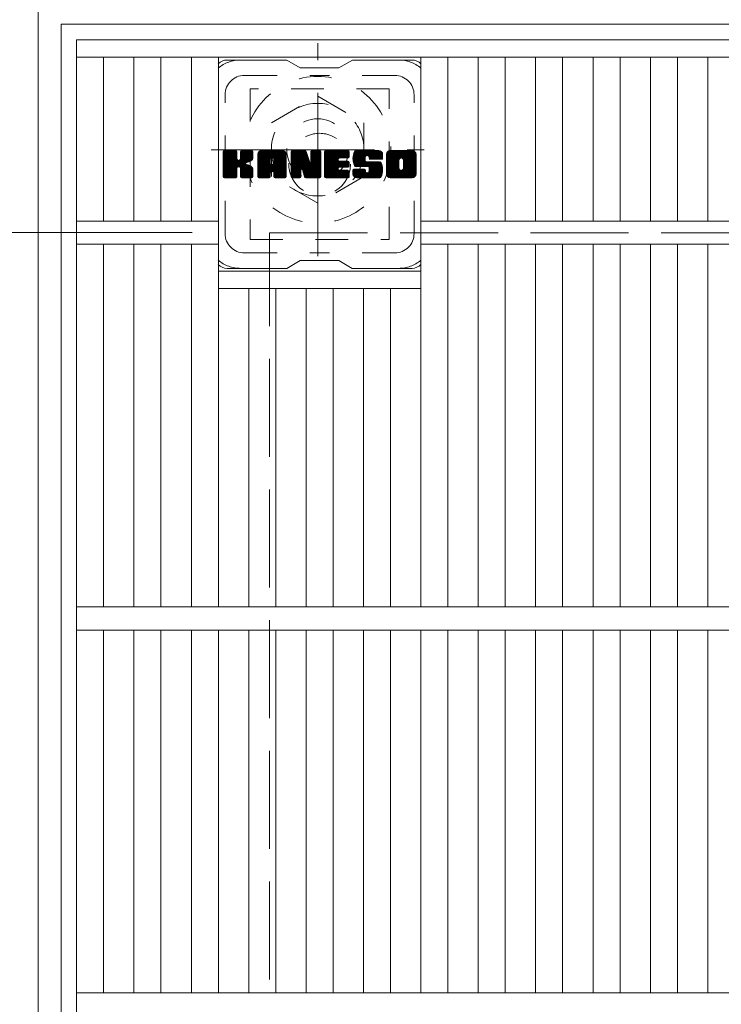
# Model space of a CAD drawing. Units: millimetres. Extents: x -1884 to 1894, y -10003 to 1338.
# Drawn here: x -1482 to -1300, y 881 to 1136 of the extents above; entities that cross this region are included whole.
import ezdxf

# ---------------------------------------------------------------- set-up
doc = ezdxf.new("R2010")
doc.units = ezdxf.units.MM
doc.header["$LTSCALE"] = 10
for name, pattern in [('JWW_CENTER1', [6.773333, 4.233333, -0.846667, 0.846667, -0.846667]), ('JWW_DASHED1', [1.693333, 0.846667, -0.846667]), ('JWW_DASHED3', [3.386667, 2.54, -0.846667])]:
    doc.linetypes.add(name, pattern=pattern)
for name, color, linetype in [('C-1', 7, 'Continuous'), ('C-2', 7, 'Continuous'), ('C-3', 7, 'Continuous'), ('C-4', 7, 'Continuous'), ('C-7', 7, 'Continuous')]:
    doc.layers.add(name, color=color, linetype=linetype)

msp = doc.modelspace()

# ---------------------------------------------------------------- linework, layer by layer
at = {"layer": 'C-1', "color": 2, "linetype": 'Continuous', "lineweight": 9}
for p, q in [((-1477.59, 1140.97), (-1477.59, 420.97)), ((-763.59, 1134.97), (-1471.59, 1134.97)), ((-1471.59, 1134.97), (-1471.59, 426.97))]:
    msp.add_line(p, q, dxfattribs=at)
at = {"layer": 'C-1', "color": 2, "linetype": 'JWW_CENTER1', "lineweight": 9}
for p, q in [((-1405.08, 1074.84), (-1405.08, 1130.11)), ((-1432.71, 1102.48), (-1377.44, 1102.48))]:
    msp.add_line(p, q, dxfattribs=at)
at = {"layer": 'C-1', "color": 2, "linetype": 'JWW_DASHED1', "lineweight": 9}
for p, q in [((-1417.08, 1109.4), (-1405.08, 1116.33)), ((-1405.08, 1116.33), (-1393.08, 1109.4)), ((-1417.08, 1095.55), (-1417.08, 1109.4)), ((-1393.08, 1109.4), (-1393.08, 1095.55)), ((-1405.08, 1088.62), (-1417.08, 1095.55)), ((-1393.08, 1095.55), (-1405.08, 1088.62))]:
    msp.add_line(p, q, dxfattribs=at)
at = {"layer": 'C-1', "color": 2, "linetype": 'JWW_DASHED3', "lineweight": 9}
for p, q in [((-1417.59, 1080.97), (-817.59, 1080.97)), ((-1417.59, 480.97), (-1417.59, 1080.97))]:
    msp.add_line(p, q, dxfattribs=at)
at = {"layer": 'C-1', "color": 2, "linetype": 'JWW_DASHED1', "lineweight": 9}
for radius in [19, 12, 8]:
    msp.add_circle((-1405.08, 1102.48), radius, dxfattribs=at)
at = {"layer": 'C-2', "color": 3, "linetype": 'Continuous', "lineweight": 9}
for p, q in [((-1467.59, 1130.97), (-1119.59, 1130.97)), ((-1467.59, 430.97), (-1467.59, 1130.97)), ((-1467.59, 1126.47), (-1119.59, 1126.47)), ((-1460.59, 1083.97), (-1460.59, 1126.47)), ((-1452.71, 1083.97), (-1452.71, 1126.47)), ((-1445.71, 1083.97), (-1445.71, 1126.47)), ((-1437.83, 1083.97), (-1437.83, 1126.47)), ((-1430.83, 983.97), (-1430.83, 1126.47)), ((-1378.32, 983.97), (-1378.32, 1126.47)), ((-1371.32, 1083.97), (-1371.32, 1126.47)), ((-1363.44, 1083.97), (-1363.44, 1126.47)), ((-1356.44, 1083.97), (-1356.44, 1126.47)), ((-1348.56, 1083.97), (-1348.56, 1126.47)), ((-1341.56, 1083.97), (-1341.56, 1126.47)), ((-1333.68, 1083.97), (-1333.68, 1126.47)), ((-1326.68, 1083.97), (-1326.68, 1126.47)), ((-1318.8, 1083.97), (-1318.8, 1126.47)), ((-1311.8, 1083.97), (-1311.8, 1126.47)), ((-1303.92, 1083.97), (-1303.92, 1126.47)), ((-1467.59, 1083.97), (-1430.83, 1083.97)), ((-1378.32, 1083.97), (-1207.65, 1083.97)), ((-1467.59, 1077.97), (-1430.83, 1077.97)), ((-1460.59, 983.97), (-1460.59, 1077.97)), ((-1452.71, 983.97), (-1452.71, 1077.97)), ((-1445.71, 983.97), (-1445.71, 1077.97)), ((-1437.83, 983.97), (-1437.83, 1077.97)), ((-1378.32, 1077.97), (-1207.65, 1077.97)), ((-1371.32, 983.97), (-1371.32, 1077.97)), ((-1363.44, 983.97), (-1363.44, 1077.97)), ((-1356.44, 983.97), (-1356.44, 1077.97)), ((-1348.56, 983.97), (-1348.56, 1077.97)), ((-1341.56, 983.97), (-1341.56, 1077.97)), ((-1333.68, 983.97), (-1333.68, 1077.97)), ((-1326.68, 983.97), (-1326.68, 1077.97)), ((-1318.8, 983.97), (-1318.8, 1077.97)), ((-1311.8, 983.97), (-1311.8, 1077.97)), ((-1303.92, 983.97), (-1303.92, 1077.97)), ((-1430.83, 1070.97), (-1378.32, 1070.97)), ((-1430.83, 1066.47), (-1378.32, 1066.47)), ((-1422.95, 983.97), (-1422.95, 1066.47)), ((-1415.95, 983.97), (-1415.95, 1066.47)), ((-1408.08, 983.97), (-1408.08, 1066.47)), ((-1401.08, 983.97), (-1401.08, 1066.47)), ((-1393.2, 983.97), (-1393.2, 1066.47)), ((-1386.2, 983.97), (-1386.2, 1066.47)), ((-1467.59, 983.97), (-1119.59, 983.97)), ((-1467.59, 977.97), (-1119.59, 977.97)), ((-1460.59, 883.98), (-1460.59, 977.97)), ((-1452.71, 883.98), (-1452.71, 977.97)), ((-1445.71, 883.98), (-1445.71, 977.97)), ((-1437.83, 883.98), (-1437.83, 977.97)), ((-1430.83, 883.98), (-1430.83, 977.97)), ((-1422.95, 883.98), (-1422.95, 977.97)), ((-1415.95, 883.98), (-1415.95, 977.97)), ((-1408.08, 883.98), (-1408.08, 977.97)), ((-1401.08, 883.98), (-1401.08, 977.97)), ((-1393.2, 883.98), (-1393.2, 977.97)), ((-1386.2, 883.98), (-1386.2, 977.97)), ((-1378.32, 883.98), (-1378.32, 977.97)), ((-1371.32, 883.98), (-1371.32, 977.97)), ((-1363.44, 883.98), (-1363.44, 977.97)), ((-1356.44, 883.98), (-1356.44, 977.97)), ((-1348.56, 883.98), (-1348.56, 977.97)), ((-1341.56, 883.98), (-1341.56, 977.97)), ((-1333.68, 883.98), (-1333.68, 977.97)), ((-1326.68, 883.98), (-1326.68, 977.97)), ((-1318.8, 883.98), (-1318.8, 977.97)), ((-1311.8, 883.98), (-1311.8, 977.97)), ((-1303.92, 883.98), (-1303.92, 977.97)), ((-1467.59, 883.98), (-1119.59, 883.98))]:
    msp.add_line(p, q, dxfattribs=at)
at = {"layer": 'C-3', "color": 4, "linetype": 'JWW_DASHED1', "lineweight": 9}
for p, q in [((-1422.58, 1118.22), (-1422.58, 1079.22)), ((-1386.58, 1118.22), (-1422.58, 1118.22)), ((-1386.58, 1079.22), (-1386.58, 1118.22)), ((-1422.58, 1079.22), (-1386.58, 1079.22))]:
    msp.add_line(p, q, dxfattribs=at)
msp.add_circle((-1404.58, 1098.72), 8, dxfattribs=at)
at = {"layer": 'C-4', "color": 7, "linetype": 'Continuous', "lineweight": 9}
msp.add_line((-1556.91, 1080.98), (-1437.59, 1080.98), dxfattribs=at)
at = {"layer": 'C-7', "color": 6, "linetype": 'Continuous', "lineweight": 9}
for p, q in [((-1413.08, 1125.72), (-1428.58, 1125.72)), ((-1413.08, 1125.72), (-1409.58, 1123.72)), ((-1399.58, 1123.72), (-1396.08, 1125.72)), ((-1380.58, 1125.72), (-1396.08, 1125.72)), ((-1399.58, 1123.72), (-1409.58, 1123.72)), ((-1429.58, 1101.87), (-1429.2, 1102.25)), ((-1429.58, 1101.68), (-1429.01, 1102.25)), ((-1429.58, 1101.49), (-1428.82, 1102.25)), ((-1429.58, 1101.3), (-1428.62, 1102.25)), ((-1429.58, 1101.1), (-1428.43, 1102.25)), ((-1429.58, 1100.91), (-1428.24, 1102.25)), ((-1429.58, 1100.72), (-1428.05, 1102.25)), ((-1429.58, 1100.53), (-1427.86, 1102.25)), ((-1429.58, 1100.34), (-1427.67, 1102.25)), ((-1429.58, 1100.15), (-1427.47, 1102.25)), ((-1429.58, 1099.95), (-1427.28, 1102.25)), ((-1429.58, 1099.76), (-1427.09, 1102.25)), ((-1429.58, 1099.57), (-1426.9, 1102.25)), ((-1429.58, 1099.38), (-1426.71, 1102.25)), ((-1429.58, 1099.19), (-1426.52, 1102.25)), ((-1429.58, 1099), (-1426.32, 1102.25)), ((-1429.58, 1098.8), (-1426.18, 1102.2)), ((-1429.58, 1098.61), (-1426.09, 1102.1)), ((-1429.58, 1098.42), (-1426.04, 1101.95)), ((-1429.58, 1095.5), (-1429.58, 1101.95)), ((-1429.58, 1098.23), (-1426.04, 1101.76)), ((-1429.58, 1098.04), (-1426.04, 1101.57)), ((-1429.58, 1097.85), (-1426.04, 1101.38)), ((-1429.58, 1097.65), (-1426.04, 1101.19)), ((-1429.58, 1097.46), (-1426.04, 1101)), ((-1429.58, 1097.27), (-1426.04, 1100.8)), ((-1429.58, 1097.08), (-1426.04, 1100.61)), ((-1429.58, 1096.89), (-1426.04, 1100.42)), ((-1429.58, 1096.7), (-1426.04, 1100.23)), ((-1429.58, 1096.5), (-1426.03, 1100.05)), ((-1429.58, 1096.31), (-1425.97, 1099.92)), ((-1429.55, 1095.38), (-1422.68, 1102.25)), ((-1429.52, 1102.12), (-1429.44, 1102.2)), ((-1429.47, 1095.27), (-1422.49, 1102.25)), ((-1429.34, 1095.21), (-1422.3, 1102.25)), ((-1426.34, 1102.25), (-1429.27, 1102.25)), ((-1429.15, 1095.2), (-1422.11, 1102.24)), ((-1428.96, 1095.2), (-1421.99, 1102.17)), ((-1428.77, 1095.2), (-1421.91, 1102.06)), ((-1426.04, 1101.95), (-1426.04, 1100.17)), ((-1425.75, 1098.03), (-1421.88, 1101.9)), ((-1425.52, 1098.06), (-1421.88, 1101.7)), ((-1425.37, 1098.02), (-1421.88, 1101.51)), ((-1425.25, 1097.95), (-1421.88, 1101.32)), ((-1425.1, 1100.02), (-1422.87, 1102.25)), ((-1425.08, 1101.96), (-1424.79, 1102.25)), ((-1425.08, 1101.77), (-1424.6, 1102.25)), ((-1425.08, 1101.58), (-1424.41, 1102.25)), ((-1425.08, 1101.39), (-1424.21, 1102.25)), ((-1425.08, 1101.2), (-1424.02, 1102.25)), ((-1425.08, 1101), (-1423.83, 1102.25)), ((-1425.08, 1100.81), (-1423.64, 1102.25)), ((-1425.08, 1100.62), (-1423.45, 1102.25)), ((-1425.08, 1100.43), (-1423.26, 1102.25)), ((-1425.08, 1100.24), (-1423.06, 1102.25)), ((-1425.08, 1101.95), (-1425.08, 1100.17)), ((-1422.18, 1102.25), (-1424.77, 1102.25)), ((-1423.97, 1099.04), (-1421.88, 1101.13)), ((-1423.74, 1099.08), (-1421.88, 1100.94)), ((-1423.5, 1099.13), (-1421.88, 1100.75)), ((-1423.23, 1099.21), (-1421.88, 1100.55)), ((-1422.93, 1099.31), (-1421.89, 1100.36)), ((-1422.59, 1099.47), (-1421.94, 1100.11)), ((-1421.88, 1101.95), (-1421.88, 1100.44)), ((-1420.6, 1101.26), (-1419.61, 1102.25)), ((-1420.6, 1101.06), (-1419.42, 1102.25)), ((-1420.6, 1100.87), (-1419.23, 1102.25)), ((-1420.6, 1100.68), (-1419.04, 1102.25)), ((-1420.6, 1100.49), (-1418.85, 1102.25)), ((-1420.6, 1100.3), (-1418.65, 1102.25)), ((-1420.6, 1100.11), (-1418.46, 1102.25)), ((-1420.6, 1099.91), (-1418.27, 1102.25)), ((-1420.6, 1099.72), (-1418.08, 1102.25)), ((-1420.6, 1099.53), (-1417.89, 1102.25)), ((-1420.6, 1099.34), (-1417.7, 1102.25)), ((-1420.6, 1099.15), (-1417.5, 1102.25)), ((-1420.6, 1098.96), (-1417.31, 1102.25)), ((-1420.6, 1098.76), (-1417.12, 1102.25)), ((-1420.6, 1098.57), (-1416.93, 1102.25)), ((-1420.6, 1098.38), (-1416.74, 1102.25)), ((-1420.6, 1098.19), (-1416.55, 1102.25)), ((-1420.6, 1098), (-1416.35, 1102.25)), ((-1420.6, 1097.81), (-1416.16, 1102.25)), ((-1420.6, 1097.61), (-1415.97, 1102.25)), ((-1420.6, 1097.42), (-1415.78, 1102.25)), ((-1420.6, 1097.23), (-1415.59, 1102.25)), ((-1420.6, 1097.04), (-1415.39, 1102.25)), ((-1420.6, 1096.85), (-1415.2, 1102.25)), ((-1420.6, 1095.5), (-1420.6, 1101.24)), ((-1420.58, 1101.48), (-1419.83, 1102.22)), ((-1420.42, 1101.83), (-1420.19, 1102.06)), ((-1419.95, 1095.2), (-1413.38, 1101.77)), ((-1419.76, 1095.2), (-1413.31, 1101.64)), ((-1414.24, 1102.25), (-1419.6, 1102.25)), ((-1419.57, 1095.2), (-1413.26, 1101.5)), ((-1419.37, 1095.2), (-1413.23, 1101.34)), ((-1419.18, 1095.2), (-1413.23, 1101.15)), ((-1418.99, 1095.2), (-1413.23, 1100.96)), ((-1418.8, 1095.2), (-1413.23, 1100.77)), ((-1417.02, 1096.79), (-1413.23, 1100.58)), ((-1416.93, 1100.33), (-1415.01, 1102.25)), ((-1416.83, 1096.79), (-1413.23, 1100.39)), ((-1416.76, 1100.31), (-1414.82, 1102.25)), ((-1416.68, 1096.74), (-1413.23, 1100.2)), ((-1416.63, 1100.24), (-1414.63, 1102.25)), ((-1416.57, 1096.66), (-1413.23, 1100)), ((-1416.54, 1100.15), (-1414.44, 1102.25)), ((-1416.46, 1100.03), (-1414.24, 1102.25)), ((-1416.43, 1099.87), (-1414.07, 1102.23)), ((-1416.43, 1099.68), (-1413.91, 1102.2)), ((-1416.43, 1099.49), (-1413.78, 1102.14)), ((-1416.43, 1099.3), (-1413.66, 1102.07)), ((-1416.43, 1099.11), (-1413.55, 1101.98)), ((-1416.43, 1098.92), (-1413.46, 1101.88)), ((-1413.23, 1095.5), (-1413.23, 1101.24)), ((-1411.93, 1101.87), (-1411.56, 1102.25)), ((-1411.93, 1101.68), (-1411.37, 1102.25)), ((-1411.93, 1101.49), (-1411.18, 1102.25)), ((-1411.93, 1101.3), (-1410.98, 1102.25)), ((-1411.93, 1101.11), (-1410.79, 1102.25)), ((-1411.93, 1100.92), (-1410.6, 1102.25)), ((-1411.93, 1100.72), (-1410.41, 1102.25)), ((-1411.93, 1100.53), (-1410.22, 1102.25)), ((-1411.93, 1100.34), (-1410.03, 1102.25)), ((-1411.93, 1100.15), (-1409.83, 1102.25)), ((-1411.93, 1099.96), (-1409.64, 1102.25)), ((-1411.93, 1099.76), (-1409.45, 1102.25)), ((-1411.93, 1099.57), (-1409.26, 1102.25)), ((-1411.93, 1099.38), (-1409.07, 1102.25)), ((-1411.93, 1099.19), (-1408.88, 1102.25)), ((-1411.93, 1099), (-1408.68, 1102.25)), ((-1411.93, 1098.81), (-1408.49, 1102.25)), ((-1411.93, 1098.61), (-1408.31, 1102.24)), ((-1411.93, 1098.42), (-1408.17, 1102.18)), ((-1411.93, 1098.23), (-1408.09, 1102.08)), ((-1411.93, 1101.95), (-1411.93, 1095.5)), ((-1411.93, 1098.04), (-1408.04, 1101.94)), ((-1411.93, 1097.85), (-1407.99, 1101.79)), ((-1411.93, 1097.66), (-1407.95, 1101.64)), ((-1411.93, 1097.46), (-1407.9, 1101.5)), ((-1411.93, 1097.27), (-1407.85, 1101.35)), ((-1411.93, 1097.08), (-1407.81, 1101.21)), ((-1411.93, 1096.89), (-1407.76, 1101.06)), ((-1411.93, 1096.7), (-1407.71, 1100.92)), ((-1411.93, 1096.51), (-1407.67, 1100.77)), ((-1411.93, 1096.31), (-1407.62, 1100.63)), ((-1411.93, 1096.12), (-1407.57, 1100.48)), ((-1411.93, 1095.93), (-1407.53, 1100.34)), ((-1411.93, 1095.74), (-1407.48, 1100.19)), ((-1411.93, 1095.55), (-1407.43, 1100.05)), ((-1411.91, 1095.38), (-1407.39, 1099.9)), ((-1411.88, 1102.12), (-1411.81, 1102.19)), ((-1411.63, 1102.25), (-1408.36, 1102.25)), ((-1408.94, 1097.01), (-1404.28, 1101.67)), ((-1408.89, 1096.86), (-1404.28, 1101.48)), ((-1408.85, 1096.71), (-1404.28, 1101.29)), ((-1408.81, 1096.56), (-1404.28, 1101.09)), ((-1408.76, 1096.42), (-1404.28, 1100.9)), ((-1408.72, 1096.27), (-1404.28, 1100.71)), ((-1408.68, 1096.12), (-1404.28, 1100.52)), ((-1408.63, 1095.97), (-1404.28, 1100.33)), ((-1408.59, 1095.82), (-1404.28, 1100.14)), ((-1408.54, 1095.68), (-1404.28, 1099.94)), ((-1408.07, 1102.04), (-1407.15, 1099.17)), ((-1406.84, 1101.98), (-1406.58, 1102.25)), ((-1406.84, 1101.79), (-1406.38, 1102.25)), ((-1406.84, 1101.6), (-1406.19, 1102.25)), ((-1406.84, 1101.41), (-1406, 1102.25)), ((-1406.84, 1101.21), (-1405.81, 1102.25)), ((-1406.84, 1101.02), (-1405.62, 1102.25)), ((-1406.84, 1100.83), (-1405.42, 1102.25)), ((-1406.84, 1100.64), (-1405.23, 1102.25)), ((-1406.84, 1100.45), (-1405.04, 1102.25)), ((-1406.84, 1100.26), (-1404.85, 1102.25)), ((-1406.84, 1100.06), (-1404.66, 1102.25)), ((-1406.84, 1099.87), (-1404.48, 1102.23)), ((-1406.84, 1099.68), (-1404.36, 1102.16)), ((-1406.84, 1099.49), (-1404.29, 1102.04)), ((-1406.84, 1101.95), (-1406.84, 1099.22)), ((-1406.84, 1099.3), (-1404.28, 1101.86)), ((-1406.54, 1102.25), (-1404.58, 1102.25)), ((-1404.28, 1101.95), (-1404.28, 1095.5)), ((-1403.3, 1101.88), (-1402.93, 1102.25)), ((-1403.3, 1101.69), (-1402.74, 1102.25)), ((-1403.3, 1101.5), (-1402.55, 1102.25)), ((-1403.3, 1101.3), (-1402.36, 1102.25)), ((-1403.3, 1101.11), (-1402.17, 1102.25)), ((-1403.3, 1100.92), (-1401.97, 1102.25)), ((-1403.3, 1100.73), (-1401.78, 1102.25)), ((-1403.3, 1100.54), (-1401.59, 1102.25)), ((-1403.3, 1100.35), (-1401.4, 1102.25)), ((-1403.3, 1100.15), (-1401.21, 1102.25)), ((-1403.3, 1099.96), (-1401.01, 1102.25)), ((-1403.3, 1099.77), (-1400.82, 1102.25)), ((-1403.3, 1099.58), (-1400.63, 1102.25)), ((-1403.3, 1099.39), (-1400.44, 1102.25)), ((-1403.3, 1099.2), (-1400.25, 1102.25)), ((-1403.3, 1099), (-1400.06, 1102.25)), ((-1403.3, 1098.81), (-1399.86, 1102.25)), ((-1403.3, 1098.62), (-1399.67, 1102.25)), ((-1403.3, 1098.43), (-1399.48, 1102.25)), ((-1403.3, 1098.24), (-1399.29, 1102.25)), ((-1403.3, 1098.05), (-1399.1, 1102.25)), ((-1403.3, 1097.85), (-1398.91, 1102.25)), ((-1403.3, 1097.66), (-1398.71, 1102.25)), ((-1403.3, 1097.47), (-1398.52, 1102.25)), ((-1403.3, 1097.28), (-1398.33, 1102.25)), ((-1403.3, 1097.09), (-1398.14, 1102.25)), ((-1403.3, 1096.89), (-1397.95, 1102.25)), ((-1403.3, 1096.7), (-1397.76, 1102.25)), ((-1403.3, 1095.5), (-1403.3, 1101.95)), ((-1403.3, 1096.51), (-1399.73, 1100.08)), ((-1403, 1102.25), (-1397.19, 1102.25)), ((-1399.5, 1100.31), (-1397.56, 1102.25)), ((-1397.19, 1100.34), (-1399.34, 1100.34)), ((-1399.28, 1100.34), (-1397.37, 1102.25)), ((-1399.09, 1100.34), (-1397.18, 1102.25)), ((-1398.89, 1100.34), (-1397.03, 1102.2)), ((-1398.7, 1100.34), (-1396.94, 1102.11)), ((-1398.51, 1100.34), (-1396.89, 1101.96)), ((-1398.32, 1100.34), (-1396.89, 1101.77)), ((-1398.13, 1100.34), (-1396.89, 1101.58)), ((-1397.94, 1100.34), (-1396.89, 1101.39)), ((-1397.74, 1100.34), (-1396.89, 1101.19)), ((-1397.55, 1100.34), (-1396.89, 1101)), ((-1397.36, 1100.34), (-1396.89, 1100.81)), ((-1397.17, 1100.34), (-1396.89, 1100.62)), ((-1396.89, 1100.64), (-1396.89, 1101.95)), ((-1395.92, 1100.25), (-1393.92, 1102.25)), ((-1395.92, 1100.05), (-1393.73, 1102.25)), ((-1395.91, 1100.45), (-1394.11, 1102.25)), ((-1395.91, 1099.87), (-1393.54, 1102.25)), ((-1395.9, 1100.66), (-1394.3, 1102.25)), ((-1395.9, 1099.69), (-1393.35, 1102.25)), ((-1395.88, 1099.52), (-1393.15, 1102.25)), ((-1395.87, 1100.88), (-1394.5, 1102.25)), ((-1395.85, 1099.36), (-1392.96, 1102.25)), ((-1395.82, 1101.11), (-1394.69, 1102.25)), ((-1395.82, 1099.2), (-1392.77, 1102.25)), ((-1395.78, 1099.04), (-1392.58, 1102.25)), ((-1395.76, 1101.36), (-1394.88, 1102.25)), ((-1395.74, 1098.89), (-1392.39, 1102.25)), ((-1395.7, 1098.75), (-1392.2, 1102.25)), ((-1395.68, 1101.64), (-1395.07, 1102.25)), ((-1395.65, 1098.6), (-1392, 1102.25)), ((-1395.6, 1098.46), (-1391.81, 1102.25)), ((-1395.56, 1101.95), (-1395.31, 1102.2)), ((-1395.54, 1098.33), (-1391.62, 1102.25)), ((-1395.45, 1098.22), (-1391.43, 1102.25)), ((-1395.34, 1098.14), (-1391.24, 1102.25)), ((-1395.2, 1098.09), (-1392.73, 1100.57)), ((-1389.24, 1102.25), (-1395.1, 1102.25)), ((-1395.02, 1098.08), (-1392.74, 1100.36)), ((-1394.83, 1098.08), (-1392.74, 1100.17)), ((-1394.64, 1098.08), (-1392.74, 1099.98)), ((-1392.74, 1099.67), (-1392.74, 1100.46)), ((-1392.34, 1100.95), (-1391.04, 1102.25)), ((-1392.15, 1100.95), (-1390.85, 1102.25)), ((-1392.01, 1100.9), (-1390.66, 1102.25)), ((-1391.9, 1100.82), (-1390.47, 1102.25)), ((-1391.81, 1100.71), (-1390.28, 1102.25)), ((-1391.76, 1100.58), (-1390.09, 1102.25)), ((-1391.74, 1100.4), (-1389.89, 1102.25)), ((-1391.74, 1100.28), (-1391.74, 1100.46)), ((-1391.73, 1100.22), (-1389.7, 1102.25)), ((-1391.67, 1100.09), (-1389.51, 1102.25)), ((-1391.56, 1100.01), (-1389.32, 1102.25)), ((-1391.44, 1099.98), (-1388.23, 1099.98)), ((-1391.39, 1099.98), (-1389.13, 1102.24)), ((-1391.2, 1099.98), (-1388.97, 1102.21)), ((-1391.01, 1099.98), (-1388.83, 1102.16)), ((-1390.82, 1099.98), (-1388.7, 1102.1)), ((-1390.63, 1099.98), (-1388.59, 1102.02)), ((-1390.43, 1099.98), (-1388.49, 1101.92)), ((-1390.24, 1099.98), (-1388.41, 1101.82)), ((-1390.05, 1099.98), (-1388.34, 1101.7)), ((-1389.86, 1099.98), (-1388.28, 1101.56)), ((-1389.67, 1099.98), (-1388.24, 1101.41)), ((-1389.48, 1099.98), (-1388.23, 1101.23)), ((-1389.28, 1099.98), (-1388.23, 1101.04)), ((-1389.09, 1099.98), (-1388.23, 1100.85)), ((-1388.9, 1099.98), (-1388.23, 1100.65)), ((-1388.71, 1099.98), (-1388.23, 1100.46)), ((-1388.52, 1099.98), (-1388.23, 1100.27)), ((-1388.33, 1099.98), (-1388.23, 1100.08)), ((-1388.23, 1101.24), (-1388.23, 1099.98)), ((-1387.25, 1101.25), (-1386.25, 1102.25)), ((-1387.25, 1101.06), (-1386.06, 1102.25)), ((-1387.25, 1100.86), (-1385.87, 1102.25)), ((-1387.25, 1100.67), (-1385.68, 1102.25)), ((-1387.25, 1100.48), (-1385.48, 1102.25)), ((-1387.25, 1100.29), (-1385.29, 1102.25)), ((-1387.25, 1100.1), (-1385.1, 1102.25)), ((-1387.25, 1099.9), (-1384.91, 1102.25)), ((-1387.25, 1099.71), (-1384.72, 1102.25)), ((-1387.25, 1099.52), (-1384.53, 1102.25)), ((-1387.25, 1099.33), (-1384.33, 1102.25)), ((-1387.25, 1099.14), (-1384.14, 1102.25)), ((-1387.25, 1098.95), (-1383.95, 1102.25)), ((-1387.25, 1098.75), (-1383.76, 1102.25)), ((-1387.25, 1098.56), (-1383.57, 1102.25)), ((-1387.25, 1098.37), (-1383.38, 1102.25)), ((-1387.25, 1098.18), (-1383.18, 1102.25)), ((-1387.25, 1097.99), (-1382.99, 1102.25)), ((-1387.25, 1097.8), (-1382.8, 1102.25)), ((-1387.25, 1097.6), (-1382.61, 1102.25)), ((-1387.25, 1097.41), (-1382.42, 1102.25)), ((-1387.25, 1097.22), (-1382.23, 1102.25)), ((-1387.25, 1097.03), (-1382.03, 1102.25)), ((-1387.25, 1096.84), (-1381.84, 1102.25)), ((-1387.25, 1096.21), (-1387.25, 1101.24)), ((-1387.25, 1096.65), (-1384, 1099.9)), ((-1387.23, 1101.46), (-1386.47, 1102.22)), ((-1387.08, 1101.8), (-1386.8, 1102.08)), ((-1380.58, 1102.25), (-1386.25, 1102.25)), ((-1385.05, 1095.2), (-1379.58, 1100.68)), ((-1384.86, 1095.2), (-1379.58, 1100.49)), ((-1384.67, 1095.2), (-1379.58, 1100.3)), ((-1384.48, 1095.2), (-1379.58, 1100.1)), ((-1384.29, 1095.2), (-1379.58, 1099.91)), ((-1383.6, 1100.3), (-1381.65, 1102.25)), ((-1383.38, 1100.32), (-1381.46, 1102.25)), ((-1383.22, 1100.29), (-1381.27, 1102.25)), ((-1383.09, 1100.23), (-1381.07, 1102.25)), ((-1382.98, 1100.15), (-1380.88, 1102.25)), ((-1382.9, 1100.04), (-1380.69, 1102.25)), ((-1382.83, 1099.91), (-1380.5, 1102.25)), ((-1382.81, 1097.64), (-1379.58, 1100.87)), ((-1382.8, 1099.76), (-1380.34, 1102.22)), ((-1382.8, 1099.57), (-1380.19, 1102.17)), ((-1382.8, 1099.38), (-1380.07, 1102.11)), ((-1382.8, 1099.18), (-1379.95, 1102.03)), ((-1382.8, 1098.99), (-1379.85, 1101.94)), ((-1382.8, 1098.8), (-1379.77, 1101.83)), ((-1382.8, 1098.61), (-1379.69, 1101.71)), ((-1382.8, 1098.42), (-1379.63, 1101.58)), ((-1382.8, 1098.22), (-1379.59, 1101.43)), ((-1382.8, 1098.03), (-1379.58, 1101.25)), ((-1382.8, 1097.84), (-1379.58, 1101.06)), ((-1379.58, 1101.24), (-1379.58, 1096.21)), ((-1429.58, 1096.12), (-1425.88, 1099.81)), ((-1429.58, 1095.93), (-1425.77, 1099.74)), ((-1429.58, 1095.54), (-1425.41, 1099.71)), ((-1429.58, 1095.74), (-1425.62, 1099.69)), ((-1428.58, 1095.2), (-1426, 1097.78)), ((-1428.39, 1095.2), (-1426.04, 1097.55)), ((-1428.19, 1095.2), (-1426.04, 1097.35)), ((-1426.04, 1095.5), (-1426.04, 1097.59)), ((-1425.16, 1097.85), (-1424.12, 1098.89)), ((-1425.1, 1097.72), (-1424.07, 1098.75)), ((-1425.09, 1097.54), (-1423.92, 1098.7)), ((-1425.09, 1097.35), (-1423.75, 1098.69)), ((-1425.09, 1097.16), (-1423.58, 1098.66)), ((-1425.09, 1096.97), (-1423.43, 1098.63)), ((-1425.09, 1096.78), (-1423.27, 1098.59)), ((-1425.09, 1096.58), (-1423.13, 1098.54)), ((-1425.09, 1096.39), (-1422.99, 1098.49)), ((-1425.09, 1096.2), (-1422.85, 1098.43)), ((-1425.09, 1096.01), (-1422.72, 1098.37)), ((-1425.09, 1095.82), (-1422.6, 1098.3)), ((-1425.09, 1095.62), (-1422.48, 1098.23)), ((-1425.09, 1095.5), (-1425.09, 1097.59)), ((-1425.08, 1095.44), (-1422.36, 1098.15)), ((-1425.02, 1095.31), (-1422.25, 1098.07)), ((-1424.91, 1095.23), (-1422.15, 1097.98)), ((-1424.74, 1095.2), (-1422.07, 1097.88)), ((-1424.55, 1095.2), (-1421.99, 1097.76)), ((-1424.36, 1095.2), (-1421.93, 1097.63)), ((-1424.17, 1095.2), (-1421.89, 1097.47)), ((-1420.6, 1096.65), (-1417.41, 1099.85)), ((-1420.6, 1096.46), (-1417.41, 1099.66)), ((-1420.6, 1096.27), (-1417.41, 1099.47)), ((-1420.6, 1096.08), (-1417.41, 1099.28)), ((-1420.6, 1095.89), (-1417.41, 1099.09)), ((-1420.6, 1095.7), (-1417.41, 1098.89)), ((-1420.6, 1095.5), (-1417.38, 1098.73)), ((-1420.56, 1095.35), (-1417.22, 1098.7)), ((-1420.47, 1095.25), (-1417.03, 1098.7)), ((-1420.33, 1095.2), (-1416.83, 1098.7)), ((-1420.14, 1095.2), (-1416.64, 1098.7)), ((-1417.41, 1098.8), (-1417.41, 1099.84)), ((-1416.53, 1098.7), (-1417.31, 1098.7)), ((-1416.49, 1096.55), (-1413.23, 1099.81)), ((-1416.44, 1096.41), (-1413.23, 1099.62)), ((-1416.43, 1098.8), (-1416.43, 1099.84)), ((-1416.43, 1096.23), (-1413.23, 1099.43)), ((-1416.43, 1096.04), (-1413.23, 1099.24)), ((-1416.43, 1095.85), (-1413.23, 1099.05)), ((-1416.43, 1095.66), (-1413.23, 1098.85)), ((-1416.42, 1095.47), (-1413.23, 1098.66)), ((-1416.37, 1095.33), (-1413.23, 1098.47)), ((-1416.27, 1095.24), (-1413.23, 1098.28)), ((-1416.12, 1095.2), (-1413.23, 1098.09)), ((-1415.92, 1095.2), (-1413.23, 1097.89)), ((-1415.73, 1095.2), (-1413.23, 1097.7)), ((-1415.54, 1095.2), (-1413.23, 1097.51)), ((-1411.83, 1095.27), (-1407.34, 1099.76)), ((-1411.7, 1095.21), (-1407.29, 1099.61)), ((-1409.28, 1097.43), (-1407.25, 1099.47)), ((-1409.11, 1097.41), (-1407.2, 1099.32)), ((-1409.03, 1097.3), (-1407.15, 1099.18)), ((-1408.98, 1097.16), (-1407.07, 1099.07)), ((-1408.5, 1095.53), (-1404.28, 1099.75)), ((-1408.46, 1095.38), (-1404.28, 1099.56)), ((-1408.37, 1095.27), (-1404.28, 1099.37)), ((-1408.25, 1095.21), (-1404.28, 1099.18)), ((-1408.06, 1095.2), (-1404.28, 1098.99)), ((-1407.87, 1095.2), (-1404.28, 1098.79)), ((-1407.68, 1095.2), (-1404.28, 1098.6)), ((-1407.49, 1095.2), (-1404.28, 1098.41)), ((-1407.3, 1095.2), (-1404.28, 1098.22)), ((-1407.1, 1095.2), (-1404.28, 1098.03)), ((-1406.91, 1095.2), (-1404.28, 1097.83)), ((-1406.72, 1095.2), (-1404.28, 1097.64)), ((-1406.53, 1095.2), (-1404.28, 1097.45)), ((-1403.3, 1096.32), (-1399.76, 1099.86)), ((-1403.3, 1096.13), (-1399.71, 1099.72)), ((-1403.3, 1095.94), (-1399.63, 1099.61)), ((-1403.3, 1095.74), (-1399.51, 1099.53)), ((-1403.3, 1095.55), (-1399.35, 1099.5)), ((-1403.28, 1095.38), (-1399.16, 1099.5)), ((-1403.2, 1095.27), (-1398.97, 1099.5)), ((-1403.07, 1095.21), (-1398.78, 1099.5)), ((-1402.89, 1095.2), (-1398.59, 1099.5)), ((-1402.69, 1095.2), (-1398.4, 1099.5)), ((-1402.5, 1095.2), (-1398.2, 1099.5)), ((-1402.31, 1095.2), (-1398.01, 1099.5)), ((-1402.12, 1095.2), (-1399.76, 1097.56)), ((-1401.93, 1095.2), (-1399.74, 1097.39)), ((-1399.37, 1097.95), (-1397.82, 1099.5)), ((-1397.19, 1097.95), (-1399.35, 1097.95)), ((-1397.19, 1099.5), (-1399.34, 1099.5)), ((-1399.18, 1097.95), (-1397.63, 1099.5)), ((-1398.99, 1097.95), (-1397.44, 1099.5)), ((-1398.79, 1097.95), (-1397.25, 1099.5)), ((-1398.6, 1097.95), (-1397.08, 1099.47)), ((-1398.41, 1097.95), (-1396.97, 1099.39)), ((-1398.22, 1097.95), (-1396.9, 1099.27)), ((-1398.03, 1097.95), (-1396.89, 1099.09)), ((-1397.84, 1097.95), (-1396.89, 1098.89)), ((-1397.64, 1097.95), (-1396.89, 1098.7)), ((-1397.45, 1097.95), (-1396.89, 1098.51)), ((-1397.26, 1097.95), (-1396.89, 1098.32)), ((-1396.89, 1098.25), (-1396.89, 1099.2)), ((-1395.92, 1096.99), (-1395.46, 1097.45)), ((-1395.92, 1096.79), (-1395.27, 1097.45)), ((-1395.92, 1096.6), (-1395.08, 1097.45)), ((-1395.92, 1096.41), (-1394.89, 1097.45)), ((-1395.92, 1096.22), (-1394.7, 1097.45)), ((-1395.92, 1097.18), (-1395.66, 1097.44)), ((-1395.91, 1096.04), (-1394.5, 1097.45)), ((-1395.87, 1095.89), (-1394.31, 1097.45)), ((-1395.82, 1095.75), (-1394.12, 1097.45)), ((-1395.74, 1095.63), (-1393.93, 1097.45)), ((-1395.66, 1095.53), (-1393.74, 1097.45)), ((-1395.62, 1097.45), (-1393.02, 1097.45)), ((-1395.56, 1095.43), (-1393.55, 1097.45)), ((-1395.45, 1095.35), (-1393.35, 1097.45)), ((-1395.32, 1095.29), (-1393.16, 1097.45)), ((-1395.18, 1095.24), (-1392.97, 1097.44)), ((-1392.06, 1098.08), (-1395.1, 1098.08)), ((-1395.02, 1095.21), (-1392.84, 1097.39)), ((-1394.45, 1098.08), (-1392.74, 1099.79)), ((-1394.25, 1098.08), (-1392.73, 1099.6)), ((-1394.06, 1098.08), (-1392.67, 1099.48)), ((-1393.87, 1098.08), (-1392.56, 1099.39)), ((-1393.68, 1098.08), (-1392.39, 1099.37)), ((-1393.49, 1098.08), (-1392.2, 1099.37)), ((-1393.29, 1098.08), (-1392.01, 1099.37)), ((-1393.11, 1095.2), (-1388.95, 1099.36)), ((-1393.1, 1098.08), (-1391.82, 1099.37)), ((-1392.92, 1095.2), (-1388.81, 1099.3)), ((-1392.91, 1098.08), (-1391.63, 1099.37)), ((-1392.72, 1098.08), (-1391.43, 1099.37)), ((-1392.72, 1095.2), (-1388.7, 1099.22)), ((-1392.53, 1098.08), (-1391.24, 1099.37)), ((-1392.53, 1095.2), (-1388.62, 1099.12)), ((-1392.43, 1099.37), (-1389.05, 1099.37)), ((-1392.34, 1098.08), (-1391.05, 1099.37)), ((-1392.34, 1095.2), (-1388.56, 1098.98)), ((-1392.15, 1095.2), (-1388.5, 1098.84)), ((-1392.14, 1098.08), (-1390.86, 1099.37)), ((-1391.97, 1098.07), (-1390.67, 1099.37)), ((-1391.96, 1095.2), (-1388.46, 1098.7)), ((-1391.86, 1096.64), (-1389.13, 1099.37)), ((-1391.85, 1097.99), (-1390.48, 1099.37)), ((-1391.78, 1097.87), (-1390.28, 1099.37)), ((-1391.77, 1095.2), (-1388.41, 1098.56)), ((-1391.76, 1097.7), (-1390.09, 1099.37)), ((-1391.76, 1097.51), (-1389.9, 1099.37)), ((-1391.76, 1097.32), (-1389.71, 1099.37)), ((-1391.76, 1097.12), (-1389.52, 1099.37)), ((-1391.76, 1096.93), (-1389.33, 1099.37)), ((-1391.76, 1097.78), (-1391.76, 1096.93)), ((-1391.57, 1095.2), (-1388.37, 1098.4)), ((-1391.38, 1095.2), (-1388.33, 1098.25)), ((-1391.19, 1095.2), (-1388.3, 1098.09)), ((-1391, 1095.2), (-1388.27, 1097.92)), ((-1390.81, 1095.2), (-1388.25, 1097.75)), ((-1390.61, 1095.2), (-1388.24, 1097.58)), ((-1390.42, 1095.2), (-1388.23, 1097.39)), ((-1387.25, 1096.45), (-1384.03, 1099.68)), ((-1387.25, 1096.26), (-1384.03, 1099.48)), ((-1387.24, 1096.08), (-1384.03, 1099.29)), ((-1387.21, 1095.92), (-1384.03, 1099.1)), ((-1387.16, 1095.78), (-1384.03, 1098.91)), ((-1387.09, 1095.66), (-1384.03, 1098.72)), ((-1387.01, 1095.55), (-1384.03, 1098.52)), ((-1386.91, 1095.45), (-1384.03, 1098.33)), ((-1386.8, 1095.37), (-1384.03, 1098.14)), ((-1386.68, 1095.3), (-1384.03, 1097.95)), ((-1386.54, 1095.25), (-1384.03, 1097.76)), ((-1386.39, 1095.21), (-1384.01, 1097.59)), ((-1386.21, 1095.2), (-1383.96, 1097.45)), ((-1384.1, 1095.2), (-1379.58, 1099.72)), ((-1384.03, 1097.74), (-1384.03, 1099.71)), ((-1383.9, 1095.2), (-1379.58, 1099.53)), ((-1383.71, 1095.2), (-1379.58, 1099.34)), ((-1383.52, 1095.2), (-1379.58, 1099.15)), ((-1383.33, 1095.2), (-1379.58, 1098.95)), ((-1383.14, 1095.2), (-1379.58, 1098.76)), ((-1382.95, 1095.2), (-1379.58, 1098.57)), ((-1382.8, 1097.74), (-1382.8, 1099.71)), ((-1382.75, 1095.2), (-1379.58, 1098.38)), ((-1382.56, 1095.2), (-1379.58, 1098.19)), ((-1382.37, 1095.2), (-1379.58, 1098)), ((-1382.18, 1095.2), (-1379.58, 1097.8)), ((-1381.99, 1095.2), (-1379.58, 1097.61)), ((-1381.8, 1095.2), (-1379.58, 1097.42)), ((-1429.27, 1095.2), (-1426.34, 1095.2)), ((-1428, 1095.2), (-1426.04, 1097.16)), ((-1427.81, 1095.2), (-1426.04, 1096.97)), ((-1427.62, 1095.2), (-1426.04, 1096.78)), ((-1427.43, 1095.2), (-1426.04, 1096.59)), ((-1427.24, 1095.2), (-1426.04, 1096.39)), ((-1427.04, 1095.2), (-1426.04, 1096.2)), ((-1426.85, 1095.2), (-1426.04, 1096.01)), ((-1426.66, 1095.2), (-1426.04, 1095.82)), ((-1426.47, 1095.2), (-1426.04, 1095.63)), ((-1426.27, 1095.21), (-1426.05, 1095.43)), ((-1424.78, 1095.2), (-1422.18, 1095.2)), ((-1423.98, 1095.2), (-1421.88, 1097.3)), ((-1423.78, 1095.2), (-1421.88, 1097.11)), ((-1423.59, 1095.2), (-1421.88, 1096.92)), ((-1423.4, 1095.2), (-1421.88, 1096.72)), ((-1423.21, 1095.2), (-1421.88, 1096.53)), ((-1423.02, 1095.2), (-1421.88, 1096.34)), ((-1422.83, 1095.2), (-1421.88, 1096.15)), ((-1422.63, 1095.2), (-1421.88, 1095.96)), ((-1422.44, 1095.2), (-1421.88, 1095.77)), ((-1422.25, 1095.2), (-1421.88, 1095.57)), ((-1422, 1095.26), (-1421.94, 1095.32)), ((-1421.88, 1095.5), (-1421.88, 1097.29)), ((-1417.71, 1095.2), (-1420.3, 1095.2)), ((-1418.61, 1095.2), (-1417.4, 1096.41)), ((-1418.42, 1095.2), (-1417.41, 1096.21)), ((-1418.22, 1095.2), (-1417.41, 1096.02)), ((-1418.03, 1095.2), (-1417.41, 1095.83)), ((-1417.84, 1095.2), (-1417.41, 1095.63)), ((-1417.64, 1095.21), (-1417.42, 1095.43)), ((-1417.41, 1095.5), (-1417.41, 1096.31)), ((-1416.43, 1095.5), (-1416.43, 1096.31)), ((-1416.12, 1095.2), (-1413.53, 1095.2)), ((-1415.35, 1095.2), (-1413.23, 1097.32)), ((-1415.16, 1095.2), (-1413.23, 1097.13)), ((-1414.96, 1095.2), (-1413.23, 1096.94)), ((-1414.77, 1095.2), (-1413.23, 1096.74)), ((-1414.58, 1095.2), (-1413.23, 1096.55)), ((-1414.39, 1095.2), (-1413.23, 1096.36)), ((-1414.2, 1095.2), (-1413.23, 1096.17)), ((-1414.01, 1095.2), (-1413.23, 1095.98)), ((-1413.81, 1095.2), (-1413.23, 1095.79)), ((-1413.62, 1095.2), (-1413.23, 1095.59)), ((-1413.4, 1095.23), (-1413.26, 1095.37)), ((-1409.71, 1095.2), (-1411.63, 1095.2)), ((-1411.51, 1095.2), (-1409.39, 1097.32)), ((-1411.32, 1095.2), (-1409.41, 1097.12)), ((-1411.13, 1095.2), (-1409.41, 1096.92)), ((-1410.94, 1095.2), (-1409.41, 1096.73)), ((-1410.75, 1095.2), (-1409.41, 1096.54)), ((-1410.56, 1095.2), (-1409.41, 1096.35)), ((-1410.36, 1095.2), (-1409.41, 1096.16)), ((-1410.17, 1095.2), (-1409.41, 1095.97)), ((-1409.98, 1095.2), (-1409.41, 1095.77)), ((-1409.79, 1095.2), (-1409.41, 1095.58)), ((-1409.55, 1095.24), (-1409.45, 1095.35)), ((-1409.41, 1095.5), (-1409.41, 1097.25)), ((-1408.47, 1095.42), (-1409.03, 1097.3)), ((-1404.58, 1095.2), (-1408.18, 1095.2)), ((-1406.34, 1095.2), (-1404.28, 1097.26)), ((-1406.15, 1095.2), (-1404.28, 1097.07)), ((-1405.95, 1095.2), (-1404.28, 1096.88)), ((-1405.76, 1095.2), (-1404.28, 1096.68)), ((-1405.57, 1095.2), (-1404.28, 1096.49)), ((-1405.38, 1095.2), (-1404.28, 1096.3)), ((-1405.19, 1095.2), (-1404.28, 1096.11)), ((-1404.99, 1095.2), (-1404.28, 1095.92)), ((-1404.8, 1095.2), (-1404.28, 1095.73)), ((-1404.61, 1095.2), (-1404.28, 1095.53)), ((-1403, 1095.2), (-1397.22, 1095.2)), ((-1401.74, 1095.2), (-1399.66, 1097.27)), ((-1401.54, 1095.2), (-1399.56, 1097.18)), ((-1401.35, 1095.2), (-1399.42, 1097.13)), ((-1401.16, 1095.2), (-1399.23, 1097.13)), ((-1400.97, 1095.2), (-1399.04, 1097.13)), ((-1400.78, 1095.2), (-1398.85, 1097.13)), ((-1400.58, 1095.2), (-1398.66, 1097.13)), ((-1400.39, 1095.2), (-1398.47, 1097.13)), ((-1400.2, 1095.2), (-1398.28, 1097.13)), ((-1400.01, 1095.2), (-1398.08, 1097.13)), ((-1399.82, 1095.2), (-1397.89, 1097.13)), ((-1399.63, 1095.2), (-1397.7, 1097.13)), ((-1399.43, 1095.2), (-1397.51, 1097.13)), ((-1397.22, 1097.13), (-1399.35, 1097.13)), ((-1399.24, 1095.2), (-1397.32, 1097.13)), ((-1399.05, 1095.2), (-1397.14, 1097.12)), ((-1398.86, 1095.2), (-1397.01, 1097.05)), ((-1398.67, 1095.2), (-1396.94, 1096.93)), ((-1398.48, 1095.2), (-1396.92, 1096.76)), ((-1398.28, 1095.2), (-1396.92, 1096.57)), ((-1398.09, 1095.2), (-1396.92, 1096.38)), ((-1397.9, 1095.2), (-1396.92, 1096.18)), ((-1397.71, 1095.2), (-1396.92, 1095.99)), ((-1397.52, 1095.2), (-1396.92, 1095.8)), ((-1397.33, 1095.2), (-1396.92, 1095.61)), ((-1397.12, 1095.22), (-1396.93, 1095.4)), ((-1396.92, 1095.5), (-1396.92, 1096.82)), ((-1395.92, 1097.14), (-1395.92, 1096.21)), ((-1389.05, 1095.2), (-1394.92, 1095.2)), ((-1394.83, 1095.2), (-1392.75, 1097.28)), ((-1394.64, 1095.2), (-1392.72, 1097.12)), ((-1394.45, 1095.2), (-1392.72, 1096.93)), ((-1394.26, 1095.2), (-1392.69, 1096.77)), ((-1394.07, 1095.2), (-1392.62, 1096.64)), ((-1393.87, 1095.2), (-1392.53, 1096.55)), ((-1393.68, 1095.2), (-1392.4, 1096.48)), ((-1393.49, 1095.2), (-1392.24, 1096.45)), ((-1393.3, 1095.2), (-1391.95, 1096.55)), ((-1392.72, 1097.14), (-1392.72, 1096.93)), ((-1390.23, 1095.2), (-1388.23, 1097.2)), ((-1390.04, 1095.2), (-1388.24, 1097)), ((-1389.85, 1095.2), (-1388.26, 1096.79)), ((-1389.66, 1095.2), (-1388.29, 1096.57)), ((-1389.46, 1095.2), (-1388.33, 1096.34)), ((-1389.27, 1095.2), (-1388.39, 1096.08)), ((-1389.08, 1095.2), (-1388.48, 1095.81)), ((-1388.84, 1095.25), (-1388.59, 1095.49)), ((-1380.58, 1095.2), (-1386.25, 1095.2)), ((-1386.01, 1095.2), (-1383.88, 1097.33)), ((-1385.82, 1095.2), (-1383.78, 1097.24)), ((-1385.63, 1095.2), (-1383.66, 1097.17)), ((-1385.44, 1095.2), (-1383.51, 1097.13)), ((-1385.25, 1095.2), (-1383.32, 1097.13)), ((-1381.6, 1095.2), (-1379.58, 1097.23)), ((-1381.41, 1095.2), (-1379.58, 1097.04)), ((-1381.22, 1095.2), (-1379.58, 1096.84)), ((-1381.03, 1095.2), (-1379.58, 1096.65)), ((-1380.84, 1095.2), (-1379.58, 1096.46)), ((-1380.64, 1095.2), (-1379.58, 1096.27)), ((-1380.44, 1095.21), (-1379.59, 1096.07)), ((-1380.18, 1095.29), (-1379.66, 1095.8)), ((-1409.58, 1073.72), (-1413.04, 1071.72)), ((-1399.58, 1073.72), (-1409.58, 1073.72)), ((-1399.58, 1073.72), (-1396.11, 1071.72)), ((-1428.58, 1071.72), (-1413.04, 1071.72)), ((-1380.58, 1071.72), (-1396.11, 1071.72))]:
    msp.add_line(p, q, dxfattribs=at)
at = {"layer": 'C-7', "color": 6, "linetype": 'JWW_DASHED1', "lineweight": 9}
for p, q in [((-1425.08, 1125.72), (-1413.08, 1125.72)), ((-1384.08, 1125.72), (-1396.08, 1125.72)), ((-1424.08, 1121.72), (-1404.58, 1121.72)), ((-1385.08, 1121.72), (-1404.58, 1121.72)), ((-1429.08, 1080.72), (-1429.08, 1116.72)), ((-1380.08, 1080.72), (-1380.08, 1116.72)), ((-1424.08, 1075.72), (-1404.58, 1075.72)), ((-1385.08, 1075.72), (-1404.58, 1075.72)), ((-1425.08, 1071.72), (-1413.04, 1071.72)), ((-1384.08, 1071.72), (-1396.11, 1071.72))]:
    msp.add_line(p, q, dxfattribs=at)
at = {"layer": 'C-7', "color": 6, "linetype": 'Continuous', "lineweight": 9}
for centre, radius, start, end in [((-1428.58, 1122.72), 3, 90, 138.8206), ((-1380.58, 1122.72), 3, 41.1946, 90), ((-1429.27, 1101.95), 0.302, 90, 180), ((-1426.34, 1101.95), 0.302, 0, 90), ((-1425.56, 1100.17), 0.483, 180, 0), ((-1424.77, 1101.95), 0.302, 90, 180), ((-1422.89, 1100.44), 1.01, 299.4207, 0), ((-1422.18, 1101.95), 0.302, 0, 90), ((-1419.6, 1101.24), 1.01, 90, 180), ((-1416.92, 1099.84), 0.49, 0, 180), ((-1414.24, 1101.24), 1.01, 0, 90), ((-1411.63, 1101.95), 0.302, 90, 180), ((-1408.36, 1101.95), 0.302, 17.7564, 90), ((-1406.54, 1101.95), 0.302, 90, 180), ((-1404.58, 1101.95), 0.302, 0, 90), ((-1403, 1101.95), 0.302, 90, 180), ((-1399.34, 1099.92), 0.422, 90, 270), ((-1397.19, 1101.95), 0.302, 0, 90), ((-1397.19, 1100.64), 0.302, 270, 0), ((-1391.36, 1100.16), 4.56, 157.1011, 202.8989), ((-1395.1, 1101.74), 0.503, 90, 157.1011), ((-1392.24, 1100.46), 0.497, 0, 180), ((-1391.44, 1100.28), 0.302, 180, 270), ((-1389.24, 1101.24), 1.01, 0, 90), ((-1386.25, 1101.24), 1.01, 90, 180), ((-1383.41, 1099.71), 0.617, 0, 180), ((-1380.58, 1101.24), 1.01, 0, 90), ((-1425.56, 1097.59), 0.478, 0, 180), ((-1423.96, 1098.88), 0.169, 97.3317, 266.5718), ((-1424.53, 1103.36), 4.35, 277.3317, 299.4207), ((-1424.15, 1095.56), 3.15, 53.7199, 86.5718), ((-1422.88, 1097.29), 1.01, 0, 53.7199), ((-1417.31, 1098.8), 0.101, 180, 270), ((-1416.53, 1098.8), 0.101, 270, 0), ((-1409.21, 1097.25), 0.194, 16.4888, 180), ((-1407, 1099.22), 0.159, 197.7564, 0), ((-1399.35, 1097.54), 0.412, 90, 270), ((-1397.19, 1099.2), 0.302, 0, 90), ((-1397.19, 1098.25), 0.302, 270, 0), ((-1395.62, 1097.14), 0.302, 90, 180), ((-1395.1, 1098.58), 0.503, 202.8989, 270), ((-1393.02, 1097.14), 0.302, 0, 90), ((-1392.43, 1099.67), 0.302, 180, 270), ((-1392.06, 1097.78), 0.302, 0, 90), ((-1389.05, 1098.86), 0.503, 22.908, 90), ((-1392.79, 1097.28), 4.56, 337.092, 22.908), ((-1383.41, 1097.74), 0.617, 180, 0), ((-1429.27, 1095.5), 0.302, 180, 270), ((-1426.34, 1095.5), 0.302, 270, 0), ((-1424.78, 1095.5), 0.302, 180, 270), ((-1422.18, 1095.5), 0.302, 270, 0), ((-1420.3, 1095.5), 0.302, 180, 270), ((-1417.71, 1095.5), 0.302, 270, 0), ((-1416.92, 1096.31), 0.49, 0, 180), ((-1416.12, 1095.5), 0.302, 180, 270), ((-1413.53, 1095.5), 0.302, 270, 0), ((-1411.63, 1095.5), 0.302, 180, 270), ((-1409.71, 1095.5), 0.302, 270, 0), ((-1408.18, 1095.5), 0.302, 196.4888, 270), ((-1404.58, 1095.5), 0.302, 270, 0), ((-1403, 1095.5), 0.302, 180, 270), ((-1397.22, 1096.82), 0.302, 0, 90), ((-1397.22, 1095.5), 0.302, 270, 0), ((-1394.92, 1096.21), 1.01, 180, 270), ((-1392.24, 1096.93), 0.48, 180, 0), ((-1389.05, 1095.7), 0.503, 270, 337.092), ((-1386.25, 1096.21), 1.01, 180, 270), ((-1380.58, 1096.21), 1.01, 270, 0), ((-1428.58, 1074.72), 3, 221.1794, 270), ((-1380.58, 1074.72), 3, 270, 318.8054)]:
    msp.add_arc(centre, radius, start, end, dxfattribs=at)
at = {"layer": 'C-7', "color": 6, "linetype": 'JWW_DASHED1', "lineweight": 9}
for centre, radius, start, end in [((-1425.08, 1116.72), 9, 90, 129.7719), ((-1384.08, 1116.72), 9, 50.2297, 90), ((-1424.08, 1116.72), 5, 90, 180), ((-1385.08, 1116.72), 5, 0, 90), ((-1424.08, 1080.72), 5, 180, 270), ((-1385.08, 1080.72), 5, 270, 0), ((-1425.08, 1080.72), 9, 230.2281, 270), ((-1384.08, 1080.72), 9, 270, 309.7703)]:
    msp.add_arc(centre, radius, start, end, dxfattribs=at)

doc.saveas('drawing.dxf')
